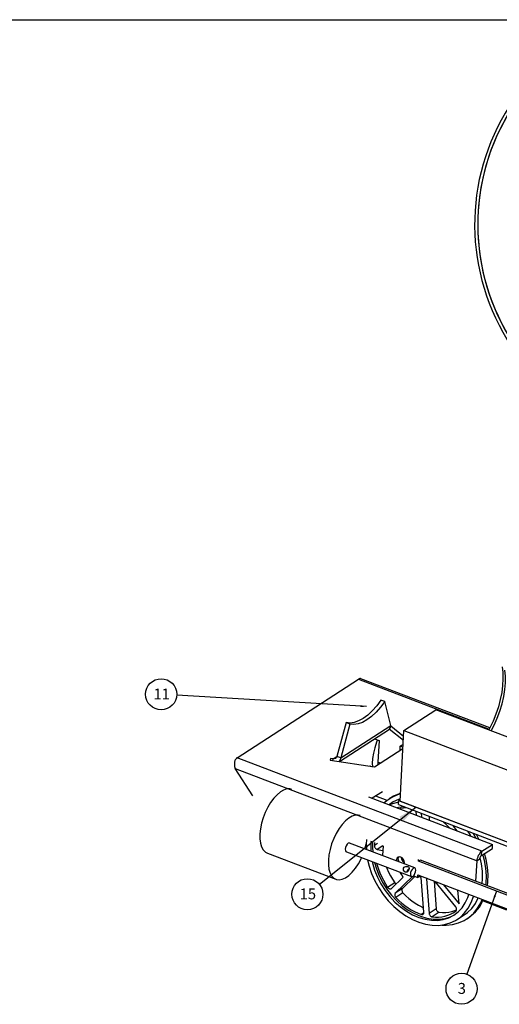
# Model space of a CAD drawing. Extents: x 4 to 840, y 1 to 589.
# Drawn here: x 474 to 628, y 271 to 589 of the extents above; entities that cross this region are included whole.
import ezdxf

# ---------------------------------------------------------------- set-up
doc = ezdxf.new("R2010")
doc.units = 0
doc.layers.get('0').update_dxf_attribs({"linetype": 'CONTINUOUS'})
doc.layers.add('RITLAGER', color=7, linetype='CONTINUOUS')
doc.styles.add('SLDTEXTSTYLE0', font='txt', dxfattribs={"width": 0.75})
doc.dimstyles.new('SLDDIMSTYLE0', dxfattribs={"dimtxt": 6, "dimasz": 2, "dimexe": 0, "dimexo": 0.0625, "dimgap": 1.5, "dimtad": 0, "dimtih": 1, "dimtoh": 1, "dimdec": 0, "dimzin": 0, "dimtxsty": 'STANDARD', "dimblk1": 'DOT', "dimblk2": 'DOT', "dimsah": 1, "dimcen": 0.09, "dimazin": 3, "dimtfac": 1, "dimtdec": 0, "dimtofl": 0, "dimtmove": 0, "dimatfit": 3, "dimtolj": 1, "dimtzin": 0})
doc.dimstyles.new('SLDDIMSTYLE1', dxfattribs={"dimtxt": 6, "dimasz": 6, "dimexe": 0, "dimexo": 0.0625, "dimgap": 1.5, "dimtad": 0, "dimtih": 1, "dimtoh": 1, "dimdec": 0, "dimzin": 0, "dimtxsty": 'STANDARD', "dimsah": 1, "dimcen": 0.09, "dimazin": 3, "dimtfac": 1, "dimtdec": 0, "dimtofl": 0, "dimtmove": 0, "dimatfit": 3, "dimtolj": 1, "dimtzin": 0})

# ---------------------------------------------------------------- blocks, each defined once
blk = doc.blocks.new('_DOT')
blk.add_line((-0.5, 0), (-1, 0))
at = {"const_width": 0.5}
blk.add_lwpolyline([(-0.25, 0, 1), (0.25, 0, 1)], format="xyb", close=True, dxfattribs=at)
blk = doc.blocks.new('NOTE34')
blk.add_circle((-5, 0.3), 5.01)
at = {"insert": (-7.49, 2.16), "char_height": 3.5, "attachment_point": 1, "style": 'SLDTEXTSTYLE0'}
blk.add_mtext('11', dxfattribs=at)
blk = doc.blocks.new('NOTE40')
blk.add_circle((-1.69, -4.71), 5.01)
at = {"insert": (-2.93, -2.85), "char_height": 3.5, "attachment_point": 1, "style": 'SLDTEXTSTYLE0'}
blk.add_mtext('3', dxfattribs=at)
blk = doc.blocks.new('NOTE43')
blk.add_circle((-3.91, -3.13), 5.01)
at = {"insert": (-6.4, -1.27), "char_height": 3.5, "attachment_point": 1, "style": 'SLDTEXTSTYLE0'}
blk.add_mtext('15', dxfattribs=at)

msp = doc.modelspace()

# ---------------------------------------------------------------- linework, layer by layer
at = {"color": 7, "linetype": 'CONTINUOUS'}
for p, q in [((543.847, 350.856), (582.936, 376.166)), ((582.936, 376.166), (625.018, 360.078)), ((625.214, 360.45), (583.708, 376.317)), ((591.386, 368.975), (590.16, 369.443)), ((593.354, 361.282), (591.386, 368.975)), ((597.542, 359.624), (607.859, 366.304)), ((706.694, 328.52), (607.859, 366.304)), ((578.915, 362.162), (575.945, 351.271)), ((580.14, 361.693), (577.17, 350.803)), ((580.14, 361.693), (578.915, 362.162)), ((576.758, 349.661), (592.853, 360.082)), ((577.17, 350.803), (593.354, 361.282)), ((597.369, 356.407), (592.783, 360.037)), ((597.44, 357.718), (593.309, 360.987)), ((596.318, 336.899), (597.542, 359.624)), ((597.542, 359.624), (705.375, 318.401)), ((588.084, 356.994), (589.532, 356.441)), ((589.532, 356.441), (589.155, 349.448)), ((588.035, 347.921), (597.233, 353.876)), ((596.32, 353.286), (596.39, 354.589)), ((596.39, 354.589), (597.303, 355.18)), ((597.253, 354.26), (596.39, 354.589)), ((622.679, 320.719), (543.847, 350.856)), ((573.966, 350.589), (573.739, 350.127)), ((573.739, 350.127), (588.035, 347.921)), ((573.94, 350.096), (573.966, 350.589)), ((574.716, 350.473), (573.966, 350.589)), ((574.69, 349.98), (574.716, 350.473)), ((574.716, 350.473), (575.943, 351.268)), ((577.17, 350.803), (575.945, 351.271)), ((589.934, 349.151), (589.155, 349.448)), ((543.109, 347.428), (621.124, 317.604)), ((548.883, 338.531), (543.109, 347.428)), ((586.618, 348.262), (586.465, 348.163)), ((586.618, 348.262), (587.156, 348.056)), ((590.627, 339.922), (587.328, 337.786)), ((586.099, 338.255), (626.128, 322.953)), ((592.147, 337.111), (588.462, 338.52)), ((593.618, 336.308), (592.718, 335.725)), ((593.378, 337.939), (592.803, 337.567)), ((595.839, 335.745), (595.909, 337.056)), ((596.341, 337.335), (595.909, 337.056)), ((595.909, 337.056), (733.436, 284.48)), ((596.318, 336.899), (704.15, 295.676)), ((595.839, 335.745), (733.366, 283.169)), ((601.604, 332.328), (601.507, 333.578)), ((603.158, 332.946), (603.255, 331.697)), ((605.646, 331.995), (605.743, 330.746)), ((578.993, 320.569), (599.982, 312.544)), ((601.054, 315.347), (580.064, 323.371)), ((588.089, 323.543), (588.037, 322.538)), ((589.032, 323.182), (588.037, 322.538)), ((590.75, 322.525), (588.925, 321.344)), ((588.925, 321.344), (590.783, 320.925)), ((590.867, 322.481), (590.696, 319.306)), ((622.608, 319.408), (626.057, 321.642)), ((622.608, 319.408), (622.679, 320.719)), ((622.679, 320.719), (626.128, 322.953)), ((626.057, 321.642), (626.128, 322.953)), ((553.544, 320.127), (575.6, 311.695)), ((602.271, 317.501), (602.304, 318.108)), ((602.846, 317.873), (602.271, 317.501)), ((635.764, 304.697), (602.271, 317.501)), ((602.846, 317.873), (602.847, 317.901)), ((635.796, 305.277), (602.846, 317.873)), ((620.771, 311.049), (621.124, 317.604)), ((621.986, 318.162), (621.124, 317.604)), ((605.194, 316.976), (605.192, 317.004)), ((605.194, 316.976), (605.192, 317.004)), ((612.328, 314.276), (612.15, 314.316)), ((593.531, 308.737), (597.302, 312.412)), ((600.287, 312.553), (594.783, 307.19)), ((601.102, 312.596), (597.082, 308.679)), ((600.626, 312.778), (601.989, 312.257)), ((601.989, 312.257), (602.036, 313.131)), ((602.563, 312.629), (601.989, 312.257)), ((602.036, 313.131), (635.529, 300.327)), ((602.563, 312.629), (602.579, 312.923)), ((604.022, 301.054), (603.157, 312.246)), ((604.787, 311.878), (605.653, 300.686)), ((607.259, 311.134), (607.952, 302.175)), ((614.254, 302.797), (607.613, 310.999)), ((614.568, 313.392), (614.565, 313.421)), ((594.611, 310.575), (592.311, 309.086)), ((597.082, 308.679), (594.783, 307.19)), ((607.285, 310.807), (607.985, 310.539)), ((610.342, 309.955), (615.308, 303.823)), ((615.308, 303.823), (614.97, 308.186)), ((597.255, 307.309), (594.955, 305.821)), ((623.057, 304.777), (630.595, 301.895)), ((607.952, 302.175), (605.653, 300.686)), ((604.022, 300.895), (603.186, 300.354)), ((608.928, 301.066), (606.629, 299.578)), ((614.69, 298.725), (616.989, 300.213)), ((617.804, 298.954), (618.379, 299.327))]:
    msp.add_line(p, q, dxfattribs=at)
at = {"color": 7, "linetype": 'CONTINUOUS', "flags": 128}
for points in [[(629.19, 380.116), (629.426, 378.269), (629.486, 376.259), (629.369, 374.119), (629.077, 371.883), (628.614, 369.584), (627.988, 367.26), (627.209, 364.948), (626.288, 362.682), (625.24, 360.5), (624.868, 359.801)], [(625.685, 359.489), (626.631, 361.339), (627.617, 363.582), (628.468, 365.889), (629.168, 368.224), (629.708, 370.55), (630.079, 372.83), (630.274, 375.028), (630.29, 377.109), (630.128, 379.039)], [(583.694, 376.322), (583.61, 376.345), (583.522, 376.355), (583.43, 376.353), (583.336, 376.34), (583.239, 376.314), (583.139, 376.276), (583.038, 376.227), (582.936, 376.166)], [(590.16, 369.443), (588.788, 367.596), (587.356, 365.973), (585.89, 364.601), (584.413, 363.503), (582.953, 362.699), (581.534, 362.203), (580.18, 362.023), (578.915, 362.162)], [(591.386, 368.975), (590.013, 367.128), (588.582, 365.504), (587.115, 364.132), (585.639, 363.034), (584.178, 362.231), (582.759, 361.734), (581.405, 361.554), (580.14, 361.693)], [(592.853, 360.083), (592.855, 360.083), (593.245, 360.564), (593.354, 361.282)], [(589.056, 356.623), (588.738, 355.842), (588.138, 354.08), (587.698, 352.311), (587.43, 350.586), (587.342, 348.956), (587.379, 348.022)], [(543.052, 350.007), (542.962, 349.402), (542.933, 348.746), (542.979, 348.076), (543.109, 347.428)], [(543.847, 350.856), (543.744, 350.784), (543.641, 350.702), (543.539, 350.609), (543.438, 350.506), (543.338, 350.394), (543.24, 350.273), (543.144, 350.144), (543.052, 350.007)], [(575.945, 351.271), (575.773, 350.902), (575.49, 350.627), (575.123, 350.479), (574.716, 350.473)], [(577.17, 350.803), (576.879, 349.967), (576.608, 349.684)], [(589.155, 349.448), (589.16, 349.04), (589.219, 348.683), (589.22, 348.681)], [(561.4, 340.677), (560.781, 340.83), (559.819, 340.794), (558.789, 340.458), (557.721, 339.834), (556.646, 338.938), (555.595, 337.796), (554.597, 336.442), (553.683, 334.914), (552.877, 333.256), (552.204, 331.516), (551.682, 329.744), (551.327, 327.991), (551.148, 326.308)], [(596.44, 339.162), (595.442, 338.858), (593.648, 338.067), (592.011, 337.009), (591.181, 336.313)], [(595.883, 336.556), (595.375, 336.463), (593.519, 335.929), (592.877, 335.664)], [(596.451, 339.373), (596.017, 339.23), (594.223, 338.439), (593.378, 337.939)], [(596.356, 337.606), (595.819, 337.418), (594.102, 336.604), (593.618, 336.308)], [(597.592, 335.074), (595.785, 334.815), (595.366, 334.713)], [(598.427, 334.755), (598.422, 334.755), (597.404, 334.646), (596.417, 334.451), (596.198, 334.395)], [(583.456, 332.245), (582.838, 332.398), (581.875, 332.362), (580.845, 332.026), (579.777, 331.402), (578.702, 330.506), (577.651, 329.364), (576.654, 328.01), (575.74, 326.482), (574.934, 324.824), (574.261, 323.084), (573.739, 321.312), (573.384, 319.559), (573.205, 317.876)], [(612.229, 328.266), (611.344, 329.173), (610.13, 330.281)], [(614.718, 327.315), (613.495, 328.79), (613.214, 329.102)], [(619.171, 325.612), (618.869, 326.117), (618.17, 327.207)], [(551.148, 326.308), (551.152, 324.742), (551.337, 323.339), (551.699, 322.139), (552.226, 321.176), (552.905, 320.48), (553.544, 320.127)], [(585.524, 324.523), (585.422, 323.055), (585.439, 321.316)], [(586.956, 323.976), (586.928, 323.707), (586.848, 321.526), (586.879, 320.766)], [(587.476, 323.777), (587.423, 321.898), (587.499, 320.529)], [(620.762, 325.004), (620.733, 325.059), (619.884, 326.552)], [(621.715, 324.64), (621.308, 325.431), (620.906, 326.161)], [(580.064, 323.371), (579.923, 323.395), (579.599, 323.281), (579.264, 322.967), (578.968, 322.502), (578.759, 321.956), (578.666, 321.411)], [(578.666, 321.411), (578.705, 320.952), (578.869, 320.648), (578.993, 320.569)], [(585, 321.484), (585.077, 321.74), (585.423, 323.069)], [(588.037, 322.538), (588.051, 322.347), (588.1, 322.152), (588.182, 321.962), (588.294, 321.785), (588.431, 321.628), (588.586, 321.499), (588.754, 321.403), (588.925, 321.344)], [(621.124, 317.604), (621.175, 318.048), (621.279, 318.511), (621.432, 318.975), (621.628, 319.421), (621.861, 319.834), (622.12, 320.197), (622.396, 320.496), (622.679, 320.719)], [(573.205, 317.876), (573.208, 316.31), (573.394, 314.906), (573.755, 313.707), (574.283, 312.744), (574.962, 312.048), (575.772, 311.636), (576.69, 311.522), (577.69, 311.709), (578.742, 312.19), (579.818, 312.953), (580.884, 313.976), (581.912, 315.228), (582.872, 316.674), (583.735, 318.273), (583.928, 318.682)], [(585.862, 317.942), (586.348, 315.931), (587.152, 313.534), (588.187, 311.184), (589.439, 308.915), (590.888, 306.762), (592.513, 304.754), (594.292, 302.921), (596.198, 301.291), (598.203, 299.886), (600.278, 298.727), (602.393, 297.832), (604.517, 297.212), (606.618, 296.878), (608.667, 296.834), (610.634, 297.081), (612.489, 297.615), (614.206, 298.428), (615.759, 299.509), (617.127, 300.841), (618.288, 302.406), (619.227, 304.18), (619.929, 306.138), (619.968, 306.276)], [(587.357, 317.371), (587.449, 316.974), (588.121, 314.675), (589.027, 312.409), (590.154, 310.212), (591.484, 308.118), (592.995, 306.161), (594.664, 304.371), (596.465, 302.777), (598.369, 301.404), (600.346, 300.272), (602.365, 299.401), (604.394, 298.804), (606.401, 298.491), (608.354, 298.466), (610.223, 298.729), (611.978, 299.277), (613.592, 300.101), (615.039, 301.187), (616.296, 302.52), (617.343, 304.077), (618.164, 305.835), (618.503, 306.836)], [(597.629, 316.656), (597.701, 317.018), (597.633, 317.573), (597.382, 318.118), (596.987, 318.568), (596.508, 318.857), (596.018, 318.939), (595.591, 318.802), (595.293, 318.468), (595.169, 317.986), (595.2, 317.585)], [(595.744, 318.358), (595.868, 318.84), (595.92, 318.928)], [(596.066, 317.253), (596.063, 317.259), (595.812, 317.803), (595.744, 318.358)], [(596.645, 318.796), (596.649, 318.708), (596.783, 318.165), (597.082, 317.663), (597.502, 317.277), (597.702, 317.164)], [(621.986, 318.162), (622.007, 318.34), (622.048, 318.525), (622.109, 318.71), (622.188, 318.889), (622.281, 319.054), (622.385, 319.199), (622.495, 319.319), (622.608, 319.408)], [(622.755, 310.262), (622.886, 311.977), (622.831, 314.306), (622.521, 316.692), (622.085, 318.644)], [(623.983, 309.793), (624.05, 310.461), (624.116, 312.821), (623.928, 315.254), (623.488, 317.728), (622.979, 319.648)], [(624.484, 309.601), (624.625, 310.833), (624.691, 313.193), (624.503, 315.626), (624.063, 318.1), (623.554, 320.02)], [(588.086, 317.092), (588.696, 315.047), (589.602, 312.781), (590.729, 310.584), (592.059, 308.49), (593.57, 306.533), (595.239, 304.743), (597.04, 303.149), (598.944, 301.776), (600.921, 300.645), (602.94, 299.774), (604.968, 299.177), (606.976, 298.863), (608.929, 298.838), (610.798, 299.101), (612.553, 299.649), (614.023, 300.384)], [(588.739, 316.843), (588.912, 316.218), (589.311, 314.983), (589.78, 313.758), (590.318, 312.55), (590.921, 311.365), (591.586, 310.208), (592.311, 309.086)], [(591.927, 315.624), (592.079, 315.247), (592.617, 314.039), (593.22, 312.854), (593.886, 311.697), (594.611, 310.575)], [(597.464, 315.323), (597.634, 315.567), (597.874, 315.741), (598.18, 315.847), (598.554, 315.867), (598.802, 315.818), (599.003, 315.721), (599.134, 315.593), (599.217, 315.401), (599.223, 315.114), (599.158, 314.849), (599.036, 314.576), (598.884, 314.344), (598.698, 314.147), (598.459, 313.998), (598.218, 313.954), (598.007, 314), (597.802, 314.123), (597.584, 314.359), (597.437, 314.658), (597.39, 315.037), (597.464, 315.323)], [(599.217, 315.088), (599.155, 315.058), (598.914, 314.832), (598.747, 314.589), (598.62, 314.317), (598.551, 314.067), (598.551, 314.055)], [(599.914, 314.386), (599.723, 313.834), (599.653, 313.299), (599.714, 312.862), (599.898, 312.59), (600.176, 312.525), (600.507, 312.676), (600.839, 313.02), (601.122, 313.505), (601.313, 314.057), (601.383, 314.592), (601.322, 315.029), (601.138, 315.301), (600.86, 315.366), (600.529, 315.215), (600.198, 314.871), (599.914, 314.386)], [(597.302, 312.412), (596.856, 313.084), (596.448, 313.78), (596.369, 313.926)], [(603.157, 312.246), (602.908, 312.358), (602.662, 312.483), (602.488, 312.58)], [(605.265, 311.896), (605.263, 311.896), (605.027, 311.88), (604.787, 311.878)], [(592.311, 309.086), (592.442, 308.923), (592.593, 308.786), (592.758, 308.681), (592.929, 308.612), (593.1, 308.583), (593.261, 308.595), (593.407, 308.647), (593.531, 308.737)], [(594.611, 310.575), (594.742, 310.412), (594.893, 310.275), (595.021, 310.189)], [(597.082, 308.679), (596.986, 308.555), (596.922, 308.402), (596.892, 308.227), (596.899, 308.038), (596.941, 307.844), (597.016, 307.652), (597.123, 307.471), (597.255, 307.309)], [(594.783, 307.19), (594.687, 307.066), (594.623, 306.913), (594.593, 306.738), (594.599, 306.55), (594.641, 306.355), (594.717, 306.163), (594.823, 305.982), (594.955, 305.821)], [(594.955, 305.821), (595.886, 304.898), (596.854, 304.037), (597.856, 303.24), (598.886, 302.512), (599.94, 301.857), (601.011, 301.276), (602.095, 300.775), (603.186, 300.354)], [(597.255, 307.309), (598.185, 306.387), (599.154, 305.526), (600.156, 304.729), (601.186, 304.001), (602.239, 303.345), (603.31, 302.765), (603.912, 302.476)], [(609.772, 296.936), (611.202, 296.925), (613.237, 297.152), (615.165, 297.664), (616.959, 298.454), (618.596, 299.513), (620.053, 300.824), (621.31, 302.372), (622.351, 304.135), (622.824, 305.183)], [(616.989, 300.213), (618.059, 300.998), (619.426, 302.33), (620.588, 303.895), (621.526, 305.669), (621.53, 305.678)], [(618.379, 299.327), (619.17, 299.885), (620.627, 301.197), (621.885, 302.744), (622.926, 304.507), (623.181, 305.047)], [(606.629, 299.578), (607.692, 299.512), (608.736, 299.534), (609.754, 299.642), (610.742, 299.837), (611.694, 300.118), (612.606, 300.483), (613.473, 300.93), (614.291, 301.458)], [(607.952, 302.175), (607.985, 301.981), (608.052, 301.788), (608.151, 301.603), (608.276, 301.436), (608.424, 301.293), (608.586, 301.18), (608.757, 301.104), (608.928, 301.066)], [(608.928, 301.066), (609.992, 301.001), (611.035, 301.022), (612.053, 301.131), (613.041, 301.326), (613.993, 301.607), (614.519, 301.805)], [(614.291, 301.458), (614.403, 301.565), (614.484, 301.703), (614.533, 301.867), (614.545, 302.049), (614.522, 302.242), (614.464, 302.436), (614.373, 302.624), (614.254, 302.797)], [(603.186, 300.354), (603.358, 300.315), (603.522, 300.315), (603.673, 300.357), (603.803, 300.437), (603.907, 300.553), (603.98, 300.699), (604.019, 300.868), (604.022, 301.054)], [(605.653, 300.686), (605.685, 300.492), (605.753, 300.299), (605.851, 300.114), (605.977, 299.947), (606.124, 299.804), (606.287, 299.692), (606.458, 299.615), (606.629, 299.578)]]:
    msp.add_lwpolyline(points, dxfattribs=at)
at = {"color": 7, "linetype": 'CONTINUOUS'}
for centre, radius, start, end in [((690.715, 522.627), 70.38, 147.1341, 213.74106), ((690.715, 522.627), 69.38, 147.1341, 213.55396), ((690.718, 522.627), 69.377, 150.17947, 209.82053)]:
    msp.add_arc(centre, radius, start, end, dxfattribs=at)
at = {"layer": 'RITLAGER'}
msp.add_line((19.988, 588.66), (835.988, 588.66), dxfattribs=at)

# ---------------------------------------------------------------- block references
for name, p in [('NOTE34', (524.308, 370.989)), ('NOTE43', (570.338, 309.999)), ('NOTE40', (617.82, 281.135))]:
    msp.add_blockref(name, p)

# ---------------------------------------------------------------- leaders
for points, dimstyle in [([(585.544, 367.362), (524.308, 370.989)], 'SLDDIMSTYLE0'), ([(601.369, 334.793), (570.338, 309.999)], 'SLDDIMSTYLE1'), ([(627.409, 307.874), (617.82, 281.135)], 'SLDDIMSTYLE0')]:
    msp.add_leader(points, dimstyle=dimstyle)

doc.saveas('drawing.dxf')
